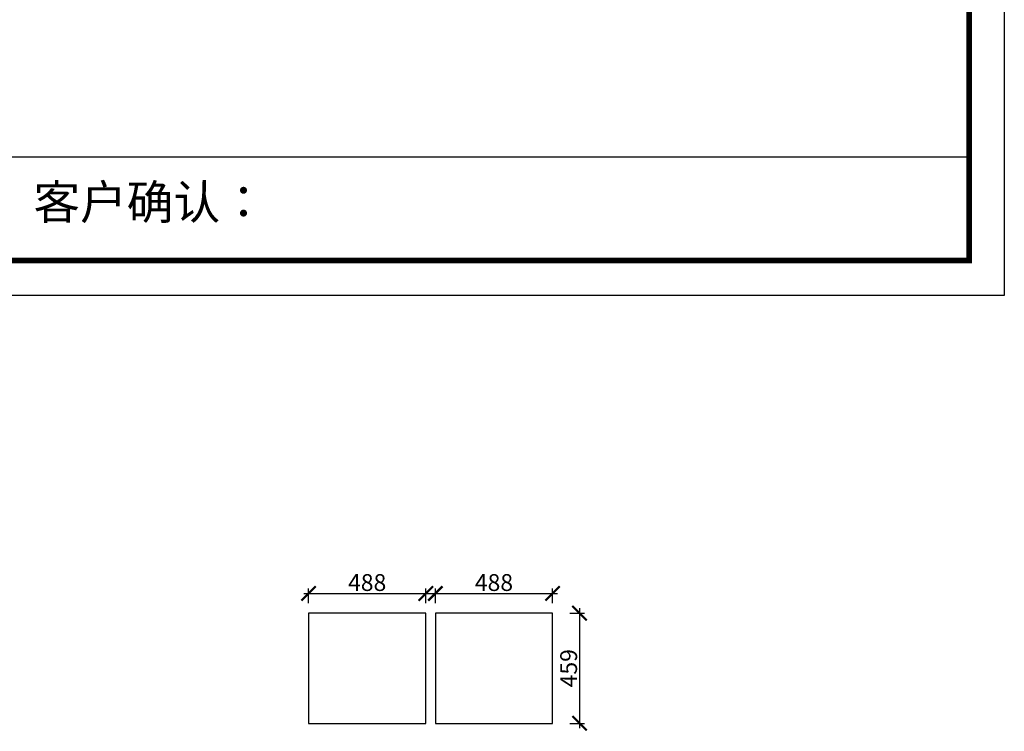
# Model space of a CAD drawing. Units: millimetres. Extents: x 55473 to 69384, y -164698 to -150683.
# Drawn here: x 65286 to 69384, y -162192 to -159228 of the extents above; entities that cross this region are included whole.
import ezdxf

# ---------------------------------------------------------------- set-up
doc = ezdxf.new("R2010")
doc.units = ezdxf.units.MM
doc.header["$PDMODE"] = 35
doc.header["$PDSIZE"] = -20
doc.layers.add('尺寸', color=7, linetype='Continuous', lineweight=9)
doc.styles.get("Standard").update_dxf_attribs({"font": 'arial.ttf'})
doc.dimstyles.new('ISO-25', dxfattribs={"dimtxt": 70, "dimasz": 60, "dimexe": 20, "dimexo": 30, "dimtad": 1, "dimdec": 0, "dimdsep": 46, "dimtxsty": 'Standard', "dimblk": 'ARCHTICK', "dimcen": 2.5, "dimdle": 20, "dimclrd": 1, "dimclre": 1, "dimclrt": 1, "dimadec": 0, "dimazin": 0, "dimtfac": 1, "dimtdec": 0, "dimtmove": 1, "dimatfit": 3, "dimfxl": 40, "dimfxlon": 1, "dimarcsym": 0})

# ---------------------------------------------------------------- blocks, each defined once
blk = doc.blocks.new('帝森衣柜')
at = {"color": 0, "linetype": 'ByBlock', "lineweight": -3}
blk.add_line((1908.9, 385.2), (9176.4, 385.2), dxfattribs=at)
blk.add_lwpolyline([(9273.8, 0), (0, 0), (0, 6462.7), (9273.8, 6462.7)], close=True, dxfattribs=at)
blk.add_lwpolyline([(9273.8, 0), (0, 0), (0, 6462.7), (9273.8, 6462.7)], close=True, dxfattribs=at)
blk.add_lwpolyline([(9273.8, 0), (0, 0), (0, 6462.7), (9273.8, 6462.7)], close=True, dxfattribs=at)
at = {"color": 0, "linetype": 'ByBlock', "lineweight": -3, "const_width": 16.2}
blk.add_lwpolyline([(9176.4, 97.4), (97.6, 97.4), (97.6, 6365.4), (9176.4, 6365.4)], close=True, dxfattribs=at)
blk.add_lwpolyline([(9176.4, 97.4), (97.6, 97.4), (97.6, 6365.4), (9176.4, 6365.4)], close=True, dxfattribs=at)
blk.add_lwpolyline([(9176.4, 97.4), (97.6, 97.4), (97.6, 6365.4), (9176.4, 6365.4)], close=True, dxfattribs=at)
at = {"color": 0, "linetype": 'ByBlock', "lineweight": -3, "insert": (6579.6, 307.1), "char_height": 94.962, "attachment_point": 1}
blk.add_mtext('{\\fSimSun|b0|i0|c134|p54;客户确认：}', dxfattribs=at)
blk = doc.blocks.new('_ArchTick')
at = {"color": 0, "linetype": 'ByBlock', "const_width": 0.15}
blk.add_lwpolyline([(-0.5, -0.5), (0.5, 0.5)], dxfattribs=at)
blk = doc.blocks.new('*D121')
at = {"color": 1, "lineweight": -2, "transparency": 16777216}
for p, q in [((66488, -161657.8), (66488, -161597.8)), ((66976, -161657.8), (66976, -161597.8)), ((66468, -161617.8), (66996, -161617.8))]:
    blk.add_line(p, q, dxfattribs=at)
at = {"layer": 'Defpoints', "color": 0, "transparency": 16777216}
for p in [(66976, -161617.8), (66488, -161699.7), (66976, -161699.7)]:
    blk.add_point(p, dxfattribs=at)
at = {"color": 1, "lineweight": -2, "transparency": 16777216, "xscale": 60, "yscale": 60, "zscale": 60, "rotation": 180}
blk.add_blockref('_ArchTick', (66488, -161617.8), dxfattribs=at)
at = {"color": 1, "lineweight": -2, "transparency": 16777216, "xscale": 60, "yscale": 60, "zscale": 60}
blk.add_blockref('_ArchTick', (66976, -161617.8), dxfattribs=at)
at = {"color": 1, "transparency": 16777216, "insert": (66732, -161581.4), "char_height": 70, "attachment_point": 5}
blk.add_mtext('488', dxfattribs=at)
blk = doc.blocks.new('*D122')
at = {"color": 1, "lineweight": -2, "transparency": 16777216}
for p, q in [((67015.8, -161657.8), (67015.8, -161597.8)), ((67503.8, -161657.8), (67503.8, -161597.8)), ((66995.8, -161617.8), (67523.8, -161617.8))]:
    blk.add_line(p, q, dxfattribs=at)
at = {"layer": 'Defpoints', "color": 0, "transparency": 16777216}
for p in [(67503.8, -161617.8), (67015.8, -161699.7), (67503.8, -161699.7)]:
    blk.add_point(p, dxfattribs=at)
at = {"color": 1, "lineweight": -2, "transparency": 16777216, "xscale": 60, "yscale": 60, "zscale": 60, "rotation": 180}
blk.add_blockref('_ArchTick', (67015.8, -161617.8), dxfattribs=at)
at = {"color": 1, "lineweight": -2, "transparency": 16777216, "xscale": 60, "yscale": 60, "zscale": 60}
blk.add_blockref('_ArchTick', (67503.8, -161617.8), dxfattribs=at)
at = {"color": 1, "transparency": 16777216, "insert": (67259.8, -161581.4), "char_height": 70, "attachment_point": 5}
blk.add_mtext('488', dxfattribs=at)
blk = doc.blocks.new('*D123')
at = {"color": 1, "lineweight": -2, "transparency": 16777216}
for p, q in [((67616, -161679.7), (67616, -162178.7)), ((67576, -161699.7), (67636, -161699.7)), ((67576, -162158.7), (67636, -162158.7))]:
    blk.add_line(p, q, dxfattribs=at)
at = {"layer": 'Defpoints', "color": 0, "transparency": 16777216}
for p in [(67503.8, -161699.7), (67503.8, -162158.7), (67616, -162158.7)]:
    blk.add_point(p, dxfattribs=at)
at = {"color": 1, "lineweight": -2, "transparency": 16777216, "xscale": 60, "yscale": 60, "zscale": 60}
for p, rotation in [((67616, -161699.7), 90), ((67616, -162158.7), 270)]:
    blk.add_blockref('_ArchTick', p, dxfattribs=dict(at, rotation=rotation))
at = {"color": 1, "transparency": 16777216, "insert": (67579.6, -161929.2), "char_height": 70, "attachment_point": 5, "rotation": 90}
blk.add_mtext('459', dxfattribs=at)

msp = doc.modelspace()

# ---------------------------------------------------------------- linework, layer by layer
for points in [[(66976, -161699.7), (66488, -161699.7), (66488, -162158.7), (66976, -162158.7)], [(67503.8, -161699.7), (67015.8, -161699.7), (67015.8, -162158.7), (67503.8, -162158.7)]]:
    msp.add_lwpolyline(points, close=True)

# ---------------------------------------------------------------- block references
at = {"layer": '尺寸', "xscale": 1.5, "yscale": 1.5, "zscale": 1.5}
msp.add_blockref('帝森衣柜', (55473.3, -160377.2), dxfattribs=at)

# ---------------------------------------------------------------- dimensions: what is measured, and where the dimension line sits
for base, p1, p2, picture, middle in [((66976, -161617.8), (66488, -161699.7), (66976, -161699.7), '*D121', (66732, -161581.4)), ((67503.8, -161617.8), (67015.8, -161699.7), (67503.8, -161699.7), '*D122', (67259.8, -161581.4))]:
    dim = msp.add_linear_dim(base=base, p1=p1, p2=p2, dimstyle='ISO-25')
    dim.commit()
    dim.dimension.update_dxf_attribs({"geometry": picture, "text_midpoint": middle})
dim = msp.add_linear_dim(base=(67616, -162158.7), p1=(67503.8, -161699.7), p2=(67503.8, -162158.7), angle=90, dimstyle='ISO-25')
dim.commit()
dim.dimension.update_dxf_attribs({"geometry": '*D123', "text_midpoint": (67579.6, -161929.2)})

doc.saveas('drawing.dxf')
